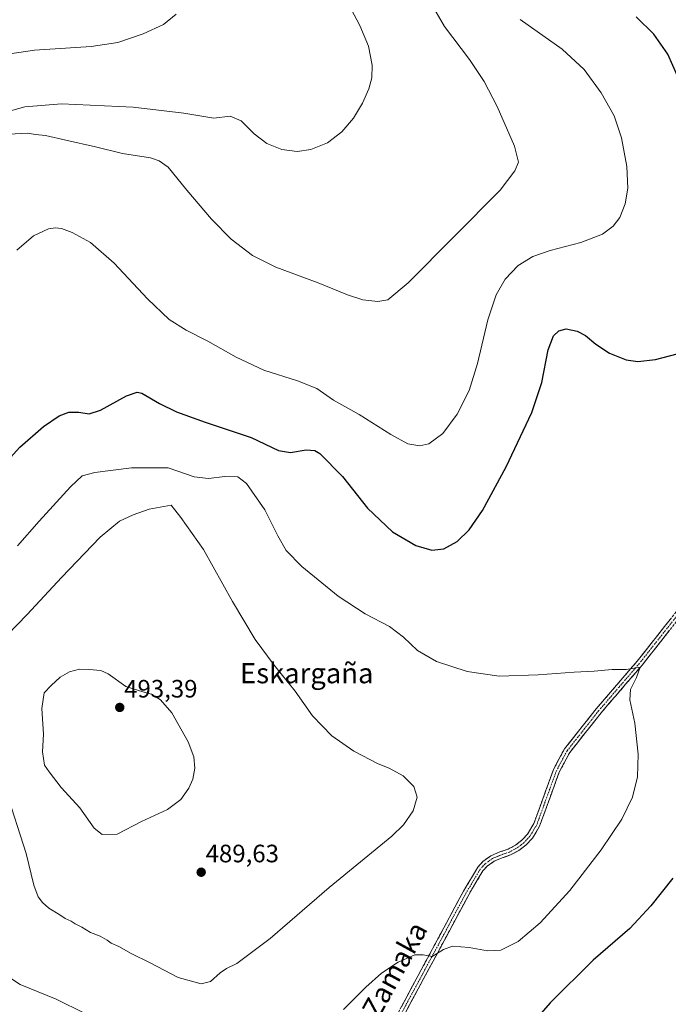
# Model space of a CAD drawing. Units: metres. Extents: x 580213 to 583654, y 4724270 to 4726624.
# Drawn here: x 582889 to 583147, y 4724649 to 4725041 of the extents above; entities that cross this region are included whole.
import ezdxf
from ezdxf.enums import TextEntityAlignment as Align

# ---------------------------------------------------------------- set-up
doc = ezdxf.new("R2010")
doc.units = ezdxf.units.M
doc.header["$MEASUREMENT"] = 0
doc.linetypes.add('TRAZO_Y_PUNTO', pattern=[1, 0.5, -0.25, 0, -0.25])
doc.linetypes.add('TRAZOSX2', pattern=[1.5, 1, -0.5])
for name, color, linetype, lineweight in [('Camino', 19, 'TRAZOSX2', 0), ('Camino Cxs', 19, 'Continuous', 0), ('Camino eje', 19, 'TRAZO_Y_PUNTO', 0), ('Carátula', 7, 'Continuous', 5), ('Curva de nivel maestra', 36, 'Continuous', 30), ('Curva de nivel normal', 36, 'Continuous', 0), ('Punto de cota en terreno', 7, 'Continuous', 0), ('Rótulo de punto de cota en terreno', 19, 'Continuous', 0), ('Texto cartográfico', 19, 'Continuous', 0)]:
    doc.layers.add(name, color=color, linetype=linetype, lineweight=lineweight)
doc.styles.add('Arial', font='txt', dxfattribs={"height": 0.2})

# ---------------------------------------------------------------- blocks, each defined once
blk = doc.blocks.new('*U179')
at = {"layer": 'Curva de nivel normal', "color": 36, "linetype": 'Continuous', "lineweight": 0}
blk.add_polyline3d([(582875.41, 4725025.44, 455), (582895.11, 4725028.4, 455), (582917.67, 4725029.82, 455), (582928.24, 4725031.43, 455), (582938.29, 4725034.87, 455), (582946.44, 4725038.68, 455), (582951.43, 4725042.78, 455)], dxfattribs=at)
blk = doc.blocks.new('*U188')
at = {"layer": 'Curva de nivel normal', "color": 36, "linetype": 'Continuous', "lineweight": 0}
blk.add_polyline3d([(583088.22, 4725040.59, 470), (583104.79, 4725028.83, 470), (583113.58, 4725020.77, 470), (583120.35, 4725011.48, 470), (583125.45, 4725002.25, 470), (583128.49, 4724993.6, 470), (583130.52, 4724982.2, 470), (583130.89, 4724973.54, 470), (583129.87, 4724967.33, 470), (583127.76, 4724961.88, 470), (583125.12, 4724958.42, 470), (583120.83, 4724955.29, 470), (583112.24, 4724951.86, 470), (583100.12, 4724948.75, 470), (583093.21, 4724946.36, 470), (583087.42, 4724942.78, 470), (583082.16, 4724937.34, 470), (583078.55, 4724931.08, 470), (583075.29, 4724921.21, 470), (583071.17, 4724903.75, 470), (583067.84, 4724893.04, 470), (583063.18, 4724883.7, 470), (583057.39, 4724876.02, 470), (583051.86, 4724871.86, 470), (583048.32, 4724871, 470), (583043.56, 4724871.91, 470), (583036.7, 4724875.57, 470), (583024.17, 4724883.54, 470), (583014.01, 4724889.18, 470), (583007.34, 4724893.79, 470), (582999.63, 4724896.94, 470), (582986.25, 4724901.15, 470), (582975.28, 4724906.32, 470), (582964.03, 4724912.73, 470), (582955.38, 4724917.07, 470), (582948.66, 4724921.35, 470), (582940.09, 4724929.49, 470), (582926.72, 4724943.75, 470), (582917.34, 4724951.94, 470), (582910.06, 4724955.95, 470), (582905.9, 4724957.51, 470), (582903.4, 4724957.8, 470), (582900.67, 4724957.39, 470), (582894.67, 4724954.6, 470), (582888.15, 4724948.93, 470)], dxfattribs=at)
blk = doc.blocks.new('*U189')
at = {"layer": 'Curva de nivel normal', "color": 36, "linetype": 'Continuous', "lineweight": 0}
blk.add_polyline3d([(582885, 4724994.98, 465), (582892.31, 4724995.43, 465), (582895.58, 4724994.87, 465), (582899.52, 4724994.44, 465), (582907.52, 4724992.56, 465), (582919.31, 4724989.98, 465), (582930.13, 4724987.33, 465), (582941.23, 4724985.56, 465), (582944.73, 4724984.44, 465), (582948.22, 4724981.92, 465), (582955.64, 4724972.67, 465), (582965.45, 4724961.22, 465), (582973.35, 4724953.31, 465), (582981.7, 4724946.79, 465), (582991.1, 4724942.14, 465), (583007.86, 4724935.89, 465), (583019.49, 4724931.11, 465), (583025.68, 4724929.08, 465), (583031.59, 4724928.45, 465), (583035.52, 4724929.14, 465), (583043.7, 4724935.94, 465), (583080.15, 4724972.8, 465), (583086.08, 4724980.44, 465), (583087.43, 4724983.87, 465), (583085.86, 4724990.22, 465), (583078.98, 4725006.01, 465), (583073.88, 4725015.89, 465), (583068.04, 4725024.66, 465), (583058.14, 4725037.82, 465), (583052.33, 4725047.7, 465)], dxfattribs=at)
blk = doc.blocks.new('*U201')
at = {"layer": 'Curva de nivel maestra', "color": 36, "linetype": 'Continuous', "lineweight": 30}
for points in [[(583148.84, 4724699.04, 475), (583140.15, 4724688.12, 475), (583131.78, 4724679.05, 475), (583117.12, 4724666.47, 475), (583100.04, 4724649.48, 475), (583085.53, 4724632.87, 475)], [(582879.34, 4724859.68, 475), (582889.34, 4724870.51, 475), (582898.67, 4724878.68, 475), (582904.88, 4724882.99, 475), (582908.72, 4724884.43, 475), (582912.76, 4724884.48, 475), (582916.9, 4724883.77, 475), (582921.34, 4724885.22, 475), (582931.62, 4724890.88, 475), (582935.95, 4724892.35, 475), (582937.79, 4724891.94, 475), (582944.86, 4724887.92, 475), (582951.56, 4724884.6, 475), (582962.99, 4724880.49, 475), (582981.28, 4724874.33, 475), (582992.14, 4724869.23, 475), (582996.93, 4724868.44, 475), (583003.05, 4724869.42, 475), (583006.55, 4724869.14, 475), (583008.59, 4724867.95, 475), (583017.51, 4724858.87, 475), (583027.45, 4724846.28, 475), (583037.36, 4724836.84, 475), (583046.68, 4724831.47, 475), (583053.06, 4724829.58, 475), (583057.84, 4724830.06, 475), (583063.16, 4724832.95, 475), (583067.92, 4724837.59, 475), (583073.14, 4724845.37, 475), (583082.54, 4724862.7, 475), (583092.81, 4724884.25, 475), (583096.72, 4724896.22, 475), (583099.23, 4724909.2, 475), (583101.35, 4724914.77, 475), (583103.46, 4724916.77, 475), (583106.45, 4724917.6, 475), (583110.86, 4724916.66, 475), (583114.08, 4724914.92, 475), (583118.21, 4724911.43, 475), (583123.72, 4724907.87, 475), (583130.24, 4724905.32, 475), (583134.95, 4724904.64, 475), (583141.97, 4724905.43, 475), (583153.63, 4724908.39, 475)], [(583150.78, 4725017.78, 475), (583146.8, 4725026.86, 475), (583141.22, 4725034.76, 475), (583134.32, 4725041.68, 475)]]:
    blk.add_polyline3d(points, dxfattribs=at)
blk = doc.blocks.new('5PATER')
at = {"layer": 'Carátula', "linetype": 'Continuous', "lineweight": 5}
h = blk.add_hatch(color=250, dxfattribs=at)
edge = h.paths.add_edge_path()
edge.add_ellipse((0, 0.01), major_axis=(-1.33, -1.34), ratio=0.999422, start_angle=0, end_angle=360)

msp = doc.modelspace()

# ---------------------------------------------------------------- linework, layer by layer
at = {"layer": 'Camino', "color": 19, "linetype": 'TRAZOSX2', "lineweight": 0}
for points in [[(582937.46, 4724456.48), (582935.99, 4724457.24), (582949.97, 4724482.59), (582975.75, 4724528.56), (583022.56, 4724613.6), (583032, 4724631.31), (583056.61, 4724677.12), (583065.64, 4724693.98), (583071.31, 4724703.48), (583073.34, 4724705.72), (583076.55, 4724708.04), (583080.13, 4724709.52), (583083.36, 4724710.63), (583086.24, 4724712.18), (583088.83, 4724714.19), (583091.03, 4724716.57), (583093.59, 4724720.82), (583101.39, 4724742.27), (583105.77, 4724750.5), (583118.38, 4724766.45), (583134.65, 4724785.39), (583151.01, 4724806.17)], [(583153.03, 4724804.69), (583136.59, 4724783.8), (583120.31, 4724764.86), (583107.87, 4724749.12), (583103.68, 4724741.25), (583095.86, 4724719.74), (583093.04, 4724715.06), (583090.52, 4724712.33), (583087.61, 4724710.08), (583084.36, 4724708.33), (583081.01, 4724707.18), (583077.78, 4724705.84), (583075.02, 4724703.84), (583073.33, 4724701.99), (583067.82, 4724692.75), (583058.82, 4724675.94), (583034.21, 4724630.13)]]:
    msp.add_lwpolyline(points, dxfattribs=at)
at = {"layer": 'Camino Cxs', "color": 19, "linetype": 'Continuous', "lineweight": 0}
for points in [[(583040.95, 4724647.97, 478.52), (583043.19, 4724652.13, 478.72), (583045.42, 4724656.3, 479.07), (583047.66, 4724660.46, 479.33), (583049.9, 4724664.63, 479.67), (583052.14, 4724668.79, 479.97), (583054.37, 4724672.96, 480.32), (583056.61, 4724677.12, 480.66), (583058.87, 4724681.34, 480.98), (583061.13, 4724685.55, 481.45), (583063.38, 4724689.77, 481.65), (583065.64, 4724693.98, 482.14), (583067.53, 4724697.15, 482.32), (583069.42, 4724700.31, 482.6), (583071.31, 4724703.48, 483.01), (583073.34, 4724705.72, 483.18), (583076.55, 4724708.04, 483.48), (583080.13, 4724709.52, 483.62), (583083.36, 4724710.63, 483.68), (583086.24, 4724712.18, 483.74), (583088.83, 4724714.19, 483.81), (583091.03, 4724716.57, 483.87), (583093.59, 4724720.82, 483.69), (583095.15, 4724725.11, 483.94), (583096.71, 4724729.4, 484.01), (583098.27, 4724733.69, 483.95), (583099.83, 4724737.98, 483.88), (583101.39, 4724742.27, 483.7), (583103.58, 4724746.39, 483.23), (583105.77, 4724750.5, 482.86), (583108.29, 4724753.69, 482.45), (583110.81, 4724756.88, 482.13), (583113.34, 4724760.07, 481.73), (583115.86, 4724763.26, 481.48), (583118.38, 4724766.45, 481.05), (583121.63, 4724770.24, 480.73), (583124.89, 4724774.03, 480.42), (583128.14, 4724777.81, 480.16), (583131.4, 4724781.6, 479.99), (583134.65, 4724785.39, 479.84), (583137.38, 4724788.85, 479.67), (583140.1, 4724792.32, 479.56), (583142.83, 4724795.78, 479.42), (583145.56, 4724799.24, 479.49), (583148.28, 4724802.71, 479.39)], [(583147.55, 4724797.73, 479.1), (583144.81, 4724794.25, 479.25), (583142.07, 4724790.76, 479.39), (583139.33, 4724787.28, 479.48), (583136.59, 4724783.8, 479.92), (583133.33, 4724780.01, 479.95), (583130.08, 4724776.22, 480.12), (583126.82, 4724772.44, 480.41), (583123.57, 4724768.65, 480.7), (583120.31, 4724764.86, 481.02), (583117.82, 4724761.71, 481.36), (583115.33, 4724758.56, 481.65), (583112.85, 4724755.42, 482.01), (583110.36, 4724752.27, 482.32), (583107.87, 4724749.12, 482.71), (583105.78, 4724745.19, 483.01), (583103.68, 4724741.25, 483.25), (583102.12, 4724736.95, 483.58), (583100.55, 4724732.65, 483.61), (583098.99, 4724728.34, 483.39), (583097.42, 4724724.04, 483.55), (583095.86, 4724719.74, 483.16), (583094.45, 4724717.4, 483.16), (583093.04, 4724715.06, 483.36), (583090.52, 4724712.33, 483.48), (583087.61, 4724710.08, 483.43), (583084.36, 4724708.33, 483.46), (583081.01, 4724707.18, 483.12), (583077.78, 4724705.84, 482.96), (583075.02, 4724703.84, 482.79), (583073.33, 4724701.99, 482.62), (583071.49, 4724698.91, 482.36), (583069.66, 4724695.83, 482.01), (583067.82, 4724692.75, 481.86), (583065.57, 4724688.55, 481.47), (583063.32, 4724684.35, 481.24), (583061.07, 4724680.14, 480.81), (583058.82, 4724675.94, 480.44), (583056.58, 4724671.78, 480.17), (583054.35, 4724667.61, 479.72), (583052.11, 4724663.45, 479.56), (583049.87, 4724659.28, 479.07), (583047.63, 4724655.12, 478.87), (583045.4, 4724650.95, 478.5), (583043.16, 4724646.79, 478.23)]]:
    msp.add_polyline3d(points, dxfattribs=at)
at = {"layer": 'Camino eje', "color": 19, "linetype": 'TRAZO_Y_PUNTO', "lineweight": 0}
msp.add_lwpolyline([(583152.02, 4724805.43), (583143.8, 4724794.99), (583135.62, 4724784.6), (583127.48, 4724775.13), (583119.35, 4724765.66), (583106.82, 4724749.81), (583102.54, 4724741.76), (583094.73, 4724720.28), (583092.04, 4724715.82), (583089.68, 4724713.26), (583088.38, 4724712.26), (583086.93, 4724711.13), (583083.86, 4724709.48), (583080.57, 4724708.35), (583078.96, 4724707.68), (583077.17, 4724706.94), (583075.56, 4724705.78), (583074.18, 4724704.78), (583073.17, 4724703.66), (583072.32, 4724702.74), (583069.49, 4724697.99), (583066.73, 4724693.37), (583057.72, 4724676.53), (583033.11, 4724630.72)], dxfattribs=at)
at = {"layer": 'Curva de nivel normal', "color": 36, "linetype": 'Continuous', "lineweight": 0}
for points in [[(583018.79, 4725049.05, 460), (583024.44, 4725038.17, 460), (583027.89, 4725029.94, 460), (583029.35, 4725022.41, 460), (583029.14, 4725017.44, 460), (583027.99, 4725013.05, 460), (583025.49, 4725007.38, 460), (583021.86, 4725001.43, 460), (583017.23, 4724995.91, 460), (583011.62, 4724991.61, 460), (583004.94, 4724988.88, 460), (582999.56, 4724988.12, 460), (582993.4, 4724988.85, 460), (582987.43, 4724991.32, 460), (582982.41, 4724995.12, 460), (582977.31, 4725000.25, 460), (582972.95, 4725002.1, 460), (582966.36, 4725001.34, 460), (582954.43, 4725003.42, 460), (582934.36, 4725005.81, 460), (582905.88, 4725007.02, 460), (582891.33, 4725005.89, 460), (582877.8, 4725002.22, 460)], [(583017.87, 4724646.87, 480), (583026.83, 4724655.74, 480), (583033.08, 4724661.28, 480), (583039.61, 4724665.66, 480), (583046.35, 4724668.62, 480), (583049.59, 4724668.68, 480), (583053.13, 4724667.93, 480), (583057.71, 4724670.76, 480), (583061.21, 4724672.06, 480), (583067.86, 4724671.54, 480), (583075.19, 4724670.2, 480), (583080.49, 4724670.53, 480), (583087.35, 4724673.96, 480), (583096.04, 4724681.32, 480), (583107.9, 4724694.2, 480), (583120.38, 4724710.4, 480), (583128.53, 4724722.62, 480), (583132.74, 4724731.34, 480), (583134.82, 4724739.37, 480), (583135.08, 4724748.37, 480), (583133.72, 4724760.7, 480), (583131.74, 4724770.06, 480), (583132, 4724774.12, 480), (583134.37, 4724778.92, 480), (583135.82, 4724783.04, 480), (583130.26, 4724782.13, 480), (583124.71, 4724782.13, 480), (583117.58, 4724781.44, 480), (583109.66, 4724781.08, 480), (583095.3, 4724779.94, 480), (583079.81, 4724779.47, 480), (583067.04, 4724781.26, 480), (583054.96, 4724785.25, 480), (583047.37, 4724789.62, 480), (583041.75, 4724794.92, 480), (583036.17, 4724799.14, 480), (583026.6, 4724804.21, 480), (583015.85, 4724811.21, 480), (583001.33, 4724823.08, 480), (582995.18, 4724829.42, 480), (582991.82, 4724835.24, 480), (582986.62, 4724845.66, 480), (582979.42, 4724856.11, 480), (582976, 4724858.7, 480), (582970.81, 4724858.84, 480), (582964.32, 4724858.11, 480), (582958.6, 4724858.66, 480), (582948.23, 4724862.26, 480), (582933.65, 4724862.35, 480), (582919.04, 4724860.49, 480), (582914.09, 4724859.18, 480), (582909.46, 4724854.7, 480), (582896.93, 4724841.11, 480), (582888.38, 4724831.32, 480)], [(582961.3, 4724657.11, 485), (582965.07, 4724658.03, 485), (582968.88, 4724661.5, 485), (582971.41, 4724663.22, 485), (582975.54, 4724665.22, 485), (582988.75, 4724675.08, 485), (583012.26, 4724695.36, 485), (583037.17, 4724715.86, 485), (583041.73, 4724720.28, 485), (583045.68, 4724725.87, 485), (583047.16, 4724731.32, 485), (583045.94, 4724735.51, 485), (583041.65, 4724739.82, 485), (583036.12, 4724742.85, 485), (583031.67, 4724744.57, 485), (583022.01, 4724749.65, 485), (583013.32, 4724755.75, 485), (583005.61, 4724763.64, 485), (582998.76, 4724773.46, 485), (582990.41, 4724783.77, 485), (582982.87, 4724794.05, 485), (582973.81, 4724809.11, 485), (582962.32, 4724829.83, 485), (582953.22, 4724842.59, 485), (582949.46, 4724847.49, 485), (582940.7, 4724845.92, 485), (582934.31, 4724843.63, 485), (582928.92, 4724841.04, 485), (582921.26, 4724834.7, 485), (582905.89, 4724818.7, 485), (582892.25, 4724804.03, 485), (582876.02, 4724787.34, 485)], [(582922.04, 4724716.41, 490), (582928.01, 4724716.63, 490), (582937.67, 4724721.6, 490), (582948.01, 4724726.35, 490), (582953.25, 4724730.42, 490), (582956.44, 4724734.95, 490), (582958, 4724738.44, 490), (582958.78, 4724742.92, 490), (582958.5, 4724747.33, 490), (582956.22, 4724753.36, 490), (582949.72, 4724764.89, 490), (582945.26, 4724770.06, 490), (582941.67, 4724772.32, 490), (582938.14, 4724773.21, 490), (582931.47, 4724775.39, 490), (582924.4, 4724780.43, 490), (582921.48, 4724781.69, 490), (582916.86, 4724782.13, 490), (582913.02, 4724782.2, 490), (582909, 4724781.22, 490), (582905.29, 4724779.04, 490), (582901.69, 4724775.7, 490), (582898.99, 4724772.75, 490), (582898.07, 4724766.55, 490), (582898.76, 4724756.42, 490), (582898.27, 4724749.34, 490), (582899.15, 4724744.1, 490), (582900.97, 4724741.33, 490), (582905.78, 4724735.12, 490), (582913.14, 4724727.05, 490), (582918.85, 4724719.02, 490), (582922.04, 4724716.41, 490)], [(582883.73, 4724734.09, 485), (582891.79, 4724708.89, 485), (582894.89, 4724696.34, 485), (582896.58, 4724691.7, 485), (582898.28, 4724689.37, 485), (582900.8, 4724687.16, 485), (582905.24, 4724684.48, 485), (582907.3, 4724683, 485), (582909.67, 4724682.04, 485), (582911.27, 4724680.97, 485), (582913.98, 4724679.65, 485), (582917.43, 4724677.49, 485), (582921.17, 4724675.99, 485), (582923.97, 4724674.46, 485), (582925.54, 4724673.24, 485), (582928.61, 4724671.97, 485), (582933.52, 4724669.21, 485), (582941.08, 4724665.44, 485), (582952.23, 4724659.58, 485), (582961.3, 4724657.11, 485)], [(582880.86, 4724662.34, 480), (582889.36, 4724656.84, 480), (582903.67, 4724650.94, 480), (582914.96, 4724645.38, 480)]]:
    msp.add_polyline3d(points, dxfattribs=at)

# ---------------------------------------------------------------- block references
at = {"layer": 'Curva de nivel maestra', "color": 36, "linetype": 'Continuous', "lineweight": 30}
msp.add_blockref('*U201', (0, 0), dxfattribs=at)
at = {"layer": 'Curva de nivel normal', "color": 36, "linetype": 'Continuous', "lineweight": 0}
for name in ['*U188', '*U179', '*U189']:
    msp.add_blockref(name, (0, 0), dxfattribs=at)
at = {"layer": 'Punto de cota en terreno', "linetype": 'Continuous', "lineweight": 0}
for p in [(582929, 4724767, 493.39), (582961.37, 4724701.46, 489.63)]:
    msp.add_blockref('5PATER', p, dxfattribs=at)

# ---------------------------------------------------------------- texts
at = {"layer": 'Rótulo de punto de cota en terreno', "color": 19, "linetype": 'Continuous', "lineweight": 0, "style": 'Arial'}
for s, p in [('493,39', (582930.76, 4724768.76)), ('489,63', (582963.13, 4724703.22))]:
    msp.add_text(s, height=7, dxfattribs=at).set_placement(p, align=Align.BOTTOM_LEFT)
at = {"layer": 'Texto cartográfico', "color": 19, "linetype": 'Continuous', "lineweight": 0, "style": 'Arial'}
msp.add_text('Eskargaña', height=8, dxfattribs=at).set_placement((583003.34, 4724780.62), align=Align.MIDDLE_CENTER)
msp.add_text('Camino de Zamaka', height=8, rotation=61.2153, dxfattribs=at).set_placement((583024.46, 4724637.67), align=Align.MIDDLE_CENTER)

doc.saveas('drawing.dxf')
